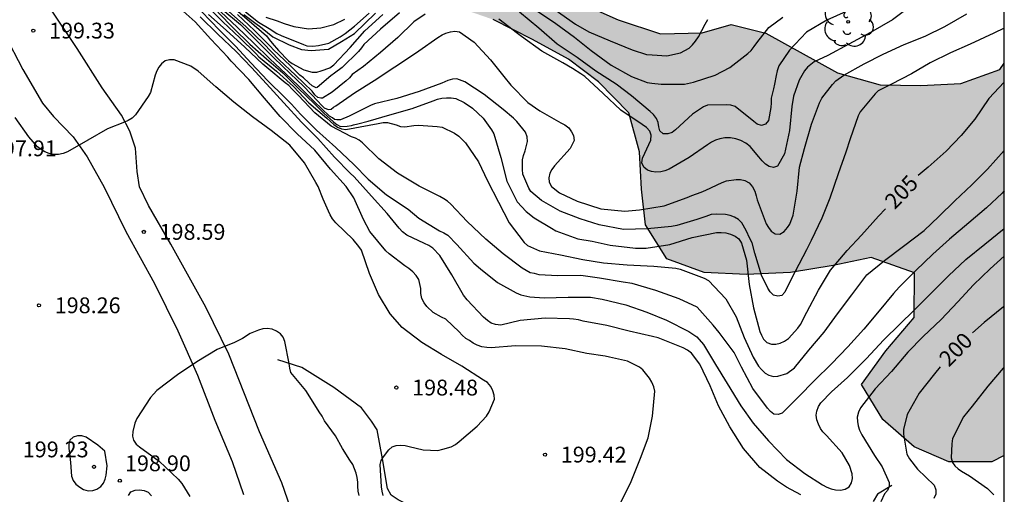
# Model space of a CAD drawing. Units: metres. Extents: x 587644 to 587995, y 4794040 to 4794291.
# Drawn here: x 587947 to 587994, y 4794098 to 4794120 of the extents above; entities that cross this region are included whole.
import ezdxf

# ---------------------------------------------------------------- set-up
doc = ezdxf.new("R2010")
doc.units = ezdxf.units.M
for name, color, linetype in [('010106', 9, 'Continuous'), ('020104', 34, 'Continuous'), ('020109', 7, 'CABEZA_TALUD'), ('020204', 9, 'Continuous'), ('020307', 24, 'Continuous'), ('020308', 9, 'Continuous'), ('060110', 9, 'Continuous'), ('100106', 63, 'Continuous'), ('100202', 3, 'Continuous'), ('990504', 63, 'Continuous')]:
    doc.layers.add(name, color=color, linetype=linetype)
doc.layers.add('020105', color=24, linetype='Continuous', lineweight=30)
doc.styles.add('ARIAL', font='ARIAL.TTF', dxfattribs={"height": 1})
doc.styles.add('ARIALI', font='ARIALI.TTF', dxfattribs={"height": 1})
doc.linetypes.add('CABEZA_TALUD', pattern='A,0.1,[204,DONOSTI.shx,S=0.15,R=0,X=0,Y=0],0,0.2', length=0.3)

# ---------------------------------------------------------------- blocks, each defined once
blk = doc.blocks.new('COTAPU')
blk.add_circle((0, 0), 0.075)
blk = doc.blocks.new('ARBOL')
blk.add_circle((0, 0), 0.0587)
for centre, radius, start, end in [((-0.28, 0.855), 0.3, 359.2878, 173.6078), ((0.097, 0.97), 0.21, 23.1565, 160.4665), ((0.438, 0.881), 0.24, 301.578, 139.328), ((-0.564, 0.381), 0.532, 92.28, 254.58), ((0.656, 0.288), 0.443, 319.8556, 114.7656), ((-0.091, 0.321), 0.12, 119.14, 310.56), ((0.819, -0.249), 0.383, 235.5275, 62.0275), ((-0.556, -0.339), 0.555, 142.64, 266.54), ((-0.039, -0.384), 0.21, 189.64, 323.88), ((-0.301, -0.676), 0.45, 213.78, 295.32), ((0.299, -0.624), 0.532, 224.67, 0.24)]:
    blk.add_arc(centre, radius, start, end)

msp = doc.modelspace()

# ---------------------------------------------------------------- hatches: boundary and pattern name
at = {"layer": '990504'}
msp.add_hatch(color=256, dxfattribs=at).paths.add_polyline_path([(587993.992, 4794099.436), (587993.992, 4794118.043), (587993.789, 4794117.741), (587991.926, 4794117.083), (587990.029, 4794116.986), (587988.112, 4794117.018), (587986.075, 4794117.591), (587982.681, 4794119.458), (587981.029, 4794119.873), (587979.665, 4794119.487), (587977.682, 4794119.434), (587975.668, 4794120.093), (587973.85, 4794120.899), (587972.867, 4794122.661), (587972.579, 4794124.734), (587971.967, 4794126.769), (587970.258, 4794126.346), (587968.772, 4794125.099), (587966.811, 4794125.09), (587964.817, 4794125.662), (587962.833, 4794125.48), (587963.208, 4794123.514), (587966.428, 4794121.52), (587968.051, 4794120.696), (587969.743, 4794120.107), (587971.602, 4794119.171), (587973.31, 4794118.238), (587974.735, 4794117.158), (587976.175, 4794115.69), (587976.683, 4794113.829), (587976.782, 4794112.061), (587976.969, 4794110.377), (587977.976, 4794108.766), (587979.753, 4794108.111), (587981.755, 4794108.013), (587983.847, 4794108.107), (587985.877, 4794108.439), (587987.671, 4794108.818), (587989.727, 4794108.094), (587989.713, 4794105.983), (587988.372, 4794104.39), (587987.225, 4794102.793), (587988.231, 4794101.139), (587989.718, 4794099.843), (587991.364, 4794099.126), (587993.411, 4794099.134)])

# ---------------------------------------------------------------- linework, layer by layer
at = {"layer": '010106', "flags": 128}
msp.add_lwpolyline([(587644.001, 4794040.116), (587993.991, 4794040.108), (587993.996, 4794290.101), (587644.006, 4794290.109)], close=True, dxfattribs=at)
at = {"layer": '020104', "flags": 128}
for points, elevation in [([(587956.146, 4794120.754), (587956.908, 4794120.002), (587957.718, 4794119.25), (587958.471, 4794118.504), (587958.624, 4794118.346), (587959.451, 4794117.66), (587960.264, 4794116.935), (587960.995, 4794116.167), (587961.838, 4794115.425), (587962.181, 4794115.139), (587962.359, 4794115.011), (587962.544, 4794114.922), (587962.743, 4794114.893), (587963.855, 4794115.102), (587964.287, 4794115.181), (587964.513, 4794115.225), (587964.732, 4794115.235), (587965.139, 4794115.117), (587965.346, 4794115.03), (587965.551, 4794115.018), (587965.971, 4794115.081), (587966.194, 4794115.096), (587967.076, 4794115.032), (587967.312, 4794115), (587967.901, 4794114.726), (587968.102, 4794114.584), (587968.432, 4794114.259), (587969.039, 4794113.36), (587969.477, 4794112.458), (587969.991, 4794111.444), (587970.499, 4794110.463), (587971.214, 4794109.529), (587971.37, 4794109.396), (587971.943, 4794109.139), (587972.934, 4794108.947), (587973.989, 4794108.724), (587974.981, 4794108.568), (587976.093, 4794108.477), (587977.367, 4794108.417), (587978.401, 4794108.313), (587978.614, 4794108.265), (587979.749, 4794107.849), (587979.961, 4794107.737), (587980.785, 4794106.865), (587981.265, 4794106.013), (587981.643, 4794105.028), (587982.072, 4794104.091), (587982.336, 4794103.664), (587982.478, 4794103.503), (587982.65, 4794103.342), (587982.829, 4794103.239), (587983.044, 4794103.174), (587983.25, 4794103.193), (587983.68, 4794103.322), (587984.043, 4794103.585), (587984.718, 4794104.432), (587985.449, 4794105.278), (587986.086, 4794106.145), (587986.762, 4794107.045), (587987.473, 4794108.008), (587988.312, 4794108.677), (587989.206, 4794109.361), (587990.188, 4794110.108), (587990.885, 4794110.761), (587991.642, 4794111.512), (587992.455, 4794112.267), (587993.198, 4794113.019), (587993.992, 4794113.897)], 204), ([(587989.519, 4794120.711), (587988.684, 4794120.1), (587987.643, 4794119.503), (587986.614, 4794118.943), (587985.616, 4794118.407), (587984.978, 4794118.107), (587984.657, 4794117.856), (587984.518, 4794117.673), (587984.266, 4794117.238), (587983.998, 4794116.479), (587983.92, 4794115.98), (587983.807, 4794114.846), (587983.563, 4794113.739), (587983.234, 4794113.162), (587983.044, 4794113.085), (587982.839, 4794113.136), (587982.66, 4794113.252), (587982.51, 4794113.402), (587982.347, 4794113.597), (587981.938, 4794114.081), (587981.733, 4794114.251), (587981.496, 4794114.372), (587981.253, 4794114.451), (587980.995, 4794114.503), (587980.74, 4794114.501), (587980.489, 4794114.458), (587980.293, 4794114.387), (587980.1, 4794114.293), (587979.907, 4794114.174), (587979.035, 4794113.569), (587978.096, 4794113.021), (587977.889, 4794112.938), (587977.693, 4794112.892), (587977.451, 4794112.876), (587977.252, 4794112.896), (587977.064, 4794112.972), (587976.894, 4794113.116), (587976.795, 4794113.315), (587976.821, 4794113.537), (587976.942, 4794113.771), (587977.219, 4794114.391), (587977.234, 4794114.619), (587977.179, 4794114.814), (587977.018, 4794114.986), (587976.817, 4794115.134), (587975.798, 4794115.809), (587974.959, 4794116.607), (587974.086, 4794117.405), (587973.897, 4794117.541), (587973.504, 4794117.795), (587973.042, 4794118.053), (587972.054, 4794118.608), (587971.077, 4794119.303), (587970.899, 4794119.453), (587970.005, 4794120.135)], 208), ([(587984.337, 4794097.558), (587983.665, 4794097.934), (587983.225, 4794098.213), (587982.4, 4794098.855), (587981.616, 4794099.768), (587980.969, 4794100.793), (587980.436, 4794101.785), (587980.039, 4794102.742), (587979.539, 4794103.758), (587979.151, 4794104.287), (587978.959, 4794104.432), (587978.752, 4794104.535), (587977.577, 4794105.013), (587977.295, 4794105.082), (587976.188, 4794105.331), (587975.137, 4794105.599), (587974.013, 4794105.807), (587973.781, 4794105.869), (587973.556, 4794105.903), (587973.354, 4794105.91), (587972.21, 4794105.943), (587971.025, 4794105.832), (587970.102, 4794105.617), (587969.844, 4794105.641), (587969.651, 4794105.714), (587969.469, 4794105.833), (587969.283, 4794106), (587968.5, 4794106.819), (587968.329, 4794107.044), (587967.784, 4794108.003), (587967.213, 4794108.921), (587966.88, 4794109.266), (587966.685, 4794109.388), (587966.478, 4794109.489), (587965.637, 4794109.881), (587965.443, 4794110.037), (587965.282, 4794110.209), (587964.988, 4794110.567), (587964.716, 4794110.913), (587963.966, 4794111.734), (587963.137, 4794112.648), (587962.954, 4794112.831), (587962.206, 4794113.583), (587961.418, 4794114.466), (587960.645, 4794115.248), (587959.805, 4794116.157), (587958.986, 4794117.054), (587958.266, 4794117.832), (587957.547, 4794118.6), (587956.669, 4794119.418), (587955.827, 4794120.232)], 201), ([(587955.897, 4794120.487), (587956.749, 4794119.603), (587957.505, 4794118.843), (587958.258, 4794118.044), (587959.035, 4794117.217), (587959.85, 4794116.42), (587960.175, 4794116.098), (587960.594, 4794115.622), (587961.359, 4794114.856), (587962.276, 4794114.041), (587963.121, 4794113.235), (587963.806, 4794112.534), (587964.677, 4794111.795), (587965.702, 4794111.119), (587966.214, 4794110.688), (587967.187, 4794110.086), (587967.394, 4794109.994), (587967.589, 4794109.876), (587968.018, 4794109.433), (587968.82, 4794108.55), (587969.143, 4794108.286), (587969.946, 4794107.64), (587970.824, 4794107.155), (587971.047, 4794107.057), (587971.473, 4794106.95), (587972.167, 4794106.913), (587973.306, 4794106.936), (587974.353, 4794106.94), (587974.918, 4794106.853), (587976.036, 4794106.573), (587977.027, 4794106.226), (587977.968, 4794105.849), (587979.031, 4794105.317), (587979.399, 4794105.053), (587979.721, 4794104.692), (587980.294, 4794103.743), (587980.845, 4794102.848), (587981.496, 4794101.787), (587982.085, 4794100.958), (587982.804, 4794100.132), (587983.667, 4794099.245), (587984.528, 4794098.583), (587985.369, 4794098.033), (587985.581, 4794097.927), (587985.785, 4794097.848), (587985.981, 4794097.803), (587986.225, 4794097.791), (587986.448, 4794097.837), (587986.639, 4794097.951), (587986.745, 4794098.141), (587986.79, 4794098.345), (587986.78, 4794098.554), (587986.642, 4794098.964), (587986.294, 4794099.556), (587985.561, 4794100.383), (587985.391, 4794100.552), (587985.266, 4794100.718), (587985.173, 4794100.914), (587985.101, 4794101.124), (587985.066, 4794101.338), (587985.097, 4794101.538), (587985.184, 4794101.756), (587985.295, 4794101.923), (587985.793, 4794102.454), (587986.549, 4794103.127), (587987.439, 4794104.018), (587988.279, 4794104.914), (587989.044, 4794105.657), (587989.696, 4794106.302), (587990.527, 4794107.127), (587991.355, 4794107.956), (587992.165, 4794108.731), (587993.071, 4794109.455), (587993.992, 4794110.203)], 202), ([(587993.992, 4794111.993), (587993.889, 4794111.882), (587993.152, 4794111.186), (587992.309, 4794110.473), (587991.394, 4794109.699), (587990.607, 4794108.985), (587989.794, 4794108.211), (587989, 4794107.421), (587988.731, 4794107.109), (587988.056, 4794106.29), (587987.33, 4794105.425), (587986.566, 4794104.582), (587985.791, 4794103.776), (587984.995, 4794102.989), (587984.237, 4794102.219), (587983.447, 4794101.443), (587983.259, 4794101.368), (587983.054, 4794101.394), (587982.895, 4794101.522), (587982.765, 4794101.677), (587982.066, 4794102.602), (587981.518, 4794103.628), (587981.179, 4794104.314), (587980.465, 4794105.271), (587980.176, 4794105.612), (587979.424, 4794106.474), (587978.564, 4794106.867), (587977.457, 4794107.26), (587976.329, 4794107.585), (587975.911, 4794107.661), (587974.778, 4794107.85), (587973.894, 4794107.97), (587972.786, 4794107.958), (587971.928, 4794108.003), (587971.707, 4794108.068), (587971.499, 4794108.102), (587971.298, 4794108.203), (587971.114, 4794108.32), (587970.217, 4794108.999), (587969.393, 4794109.696), (587968.507, 4794110.53), (587967.724, 4794111.357), (587967.57, 4794111.49), (587967.397, 4794111.613), (587967.21, 4794111.719), (587966.23, 4794112.207), (587965.201, 4794112.819), (587964.31, 4794113.503), (587963.537, 4794114.258), (587963.383, 4794114.388), (587963.207, 4794114.483), (587963.017, 4794114.553), (587962.05, 4794115.05), (587961.275, 4794115.69), (587960.502, 4794116.515), (587960.18, 4794116.828), (587960.046, 4794116.978), (587959.868, 4794117.114), (587958.997, 4794117.831), (587958.814, 4794117.993), (587957.953, 4794118.799), (587957.075, 4794119.603), (587956.229, 4794120.347)], 203), ([(587993.992, 4794119.695), (587993.505, 4794119.47), (587992.374, 4794118.936), (587991.442, 4794118.532), (587990.482, 4794118.065), (587989.584, 4794117.539), (587988.65, 4794117.038), (587988.017, 4794116.729), (587987.871, 4794116.587), (587987.154, 4794115.732), (587987.061, 4794115.539), (587986.682, 4794114.46), (587986.477, 4794113.827), (587986.104, 4794112.8), (587985.721, 4794111.64), (587985.344, 4794110.689), (587984.823, 4794109.626), (587984.613, 4794109.19), (587984.074, 4794108.166), (587983.984, 4794107.979), (587983.582, 4794107.177), (587983.44, 4794107.027), (587983.243, 4794106.983), (587983.035, 4794107.034), (587982.891, 4794107.194), (587982.774, 4794107.371), (587982.476, 4794107.993), (587982.158, 4794109.032), (587982.024, 4794109.517), (587981.925, 4794109.719), (587981.753, 4794110.105), (587981.543, 4794110.47), (587981.382, 4794110.62), (587981.195, 4794110.739), (587980.988, 4794110.812), (587980.763, 4794110.858), (587980.319, 4794110.885), (587980.086, 4794110.858), (587979.834, 4794110.773), (587979.404, 4794110.625), (587978.452, 4794110.336), (587978.207, 4794110.301), (587977.069, 4794110.184), (587975.93, 4794110.156), (587974.764, 4794110.375), (587973.871, 4794110.652), (587972.922, 4794111.029), (587972.033, 4794111.527), (587971.529, 4794111.947), (587971.427, 4794112.12), (587971.149, 4794112.77), (587971.128, 4794112.992), (587971.138, 4794113.459), (587971.183, 4794113.661), (587971.254, 4794113.876), (587971.364, 4794114.33), (587971.356, 4794114.544), (587971.269, 4794114.765), (587971.152, 4794114.933), (587970.869, 4794115.282), (587970.699, 4794115.438), (587970.217, 4794115.841), (587969.318, 4794116.559), (587968.401, 4794117.163), (587968.014, 4794117.305), (587967.808, 4794117.276), (587967.593, 4794117.213), (587967.305, 4794117.097), (587966.229, 4794116.691), (587965.162, 4794116.362), (587964.106, 4794116.118), (587963.91, 4794116.033), (587962.907, 4794115.53), (587962.489, 4794115.353), (587962.398, 4794115.346), (587962.315, 4794115.346), (587962.21, 4794115.376), (587962.112, 4794115.444), (587961.976, 4794115.534), (587961.238, 4794116.228), (587960.481, 4794116.977), (587959.899, 4794117.534), (587959.133, 4794118.255), (587958.36, 4794119.001), (587957.598, 4794119.747), (587956.822, 4794120.474)], 206), ([(587956.906, 4794120.574), (587957.75, 4794119.871), (587958.56, 4794119.066), (587959.336, 4794118.295), (587960.118, 4794117.54), (587960.424, 4794117.251), (587960.733, 4794116.952), (587961.437, 4794116.22), (587961.576, 4794116.062), (587961.724, 4794115.921), (587961.909, 4794115.837), (587962.045, 4794115.866), (587962.163, 4794115.95), (587962.27, 4794116.015), (587963.155, 4794116.628), (587964.093, 4794117.223), (587965.076, 4794117.862), (587965.43, 4794118.106), (587966.211, 4794118.629), (587967.119, 4794119.263), (587967.315, 4794119.385), (587967.5, 4794119.468), (587967.712, 4794119.534), (587967.927, 4794119.564), (587968.137, 4794119.535), (587968.843, 4794119.04), (587969.609, 4794118.202), (587970.252, 4794117.414), (587970.581, 4794117), (587971.389, 4794116.178), (587971.957, 4794115.785), (587972.95, 4794115.21), (587973.143, 4794115.11), (587973.327, 4794114.973), (587973.463, 4794114.79), (587973.551, 4794114.608), (587973.586, 4794114.38), (587973.391, 4794113.994), (587972.649, 4794113.171), (587972.522, 4794113.003), (587972.432, 4794112.822), (587972.379, 4794112.6), (587972.395, 4794112.394), (587972.505, 4794112.198), (587972.881, 4794111.886), (587973.721, 4794111.5), (587974.848, 4794111.137), (587975.985, 4794111.017), (587976.684, 4794111.086), (587977.862, 4794111.28), (587978.94, 4794111.665), (587979.173, 4794111.764), (587979.609, 4794111.926), (587979.824, 4794112.025), (587980.6, 4794112.387), (587980.818, 4794112.467), (587981.274, 4794112.52), (587981.483, 4794112.522), (587981.679, 4794112.474), (587981.891, 4794112.362), (587982.052, 4794112.182), (587982.157, 4794111.969), (587982.222, 4794111.754), (587982.263, 4794111.553), (587982.7, 4794110.424), (587982.8, 4794110.25), (587982.933, 4794110.067), (587983.117, 4794109.953), (587983.35, 4794109.938), (587983.552, 4794110.062), (587983.713, 4794110.24), (587983.819, 4794110.411), (587983.971, 4794110.825), (587984.168, 4794111.969), (587984.281, 4794113.113), (587984.516, 4794113.995), (587984.852, 4794115.145), (587985.219, 4794116.155), (587985.339, 4794116.389), (587985.842, 4794117.036), (587986.006, 4794117.2), (587986.377, 4794117.48), (587987.352, 4794118.003), (587988.244, 4794118.474), (587989.243, 4794118.926), (587990.244, 4794119.326), (587991.168, 4794119.78), (587992.225, 4794120.376)], 207), ([(587966.509, 4794120.371), (587965.977, 4794120.002), (587965.207, 4794119.265), (587964.386, 4794118.54), (587963.581, 4794117.89), (587963.055, 4794117.499), (587962.919, 4794117.346), (587962.764, 4794117.204), (587962.105, 4794116.668), (587961.636, 4794116.387), (587961.561, 4794116.379), (587961.425, 4794116.409), (587961.283, 4794116.543), (587961.15, 4794116.712), (587960.36, 4794117.475), (587959.578, 4794118.193), (587958.833, 4794118.973), (587958, 4794119.776), (587957.198, 4794120.5)], 208), ([(587965.299, 4794120.437), (587964.4, 4794119.652), (587963.605, 4794118.932), (587963.491, 4794118.767), (587963.352, 4794118.6), (587962.567, 4794117.839), (587962.207, 4794117.57), (587962.035, 4794117.436), (587961.387, 4794116.889), (587961.345, 4794116.87), (587961.152, 4794116.968), (587960.991, 4794117.104), (587960.737, 4794117.353), (587960.564, 4794117.478), (587960.099, 4794117.927), (587959.314, 4794118.668), (587959.17, 4794118.832), (587958.411, 4794119.586), (587957.602, 4794120.358)], 209), ([(587957.912, 4794120.35), (587958.414, 4794119.97), (587958.78, 4794119.701), (587959.282, 4794119.285), (587960.054, 4794118.905), (587960.641, 4794118.697), (587961.106, 4794118.636), (587961.927, 4794118.709), (587962.539, 4794119.064), (587963.156, 4794119.448), (587964.153, 4794120.408)], 211), ([(587957.985, 4794120.473), (587958.603, 4794119.984), (587959.106, 4794119.68), (587959.477, 4794119.448), (587959.684, 4794119.357), (587960.735, 4794118.922), (587960.898, 4794118.868), (587961.181, 4794118.855), (587961.456, 4794118.883), (587961.937, 4794118.993), (587962.478, 4794119.285), (587962.723, 4794119.444), (587963.156, 4794119.799), (587963.848, 4794120.408)], 212), ([(587958.946, 4794120.224), (587959.487, 4794120.046), (587959.814, 4794119.925), (587960.272, 4794119.785), (587960.973, 4794119.672), (587961.553, 4794119.71), (587962.17, 4794119.869), (587962.693, 4794120.121)], 213), ([(587986.494, 4794120.49), (587985.573, 4794120.081), (587984.603, 4794119.519), (587983.81, 4794118.655), (587983.298, 4794117.908), (587983.216, 4794117.671), (587983.165, 4794117.46), (587983.089, 4794117.051), (587983.035, 4794116.829), (587982.93, 4794116.384), (587982.935, 4794116.159), (587982.917, 4794115.942), (587982.807, 4794115.317), (587982.668, 4794115.155), (587982.472, 4794115.083), (587982.274, 4794115.148), (587982.109, 4794115.276), (587981.221, 4794115.993), (587981.011, 4794116.047), (587980.811, 4794116.058), (587979.903, 4794116.052), (587979.718, 4794115.967), (587979.201, 4794115.625), (587978.397, 4794114.878), (587978.228, 4794114.75), (587978.033, 4794114.69), (587977.808, 4794114.693), (587977.646, 4794114.829), (587977.594, 4794115.025), (587977.569, 4794115.225), (587977.484, 4794115.421), (587977.345, 4794115.601), (587977.195, 4794115.748), (587976.305, 4794116.488), (587975.581, 4794117.045), (587974.616, 4794117.655), (587973.724, 4794118.304), (587972.777, 4794118.942), (587971.901, 4794119.709), (587970.994, 4794120.455)], 209), ([(587972.678, 4794120.579), (587973.651, 4794119.889), (587974.276, 4794119.53), (587975.287, 4794119.104), (587976.342, 4794118.667), (587977.021, 4794118.46), (587977.282, 4794118.438), (587977.978, 4794118.396), (587978.629, 4794118.537), (587979.033, 4794118.757), (587979.196, 4794118.911), (587979.347, 4794119.082), (587979.486, 4794119.284), (587979.796, 4794119.889), (587979.922, 4794120.117)], 211), ([(587964.524, 4794097.536), (587964.467, 4794097.742), (587964.437, 4794097.951), (587964.379, 4794098.999), (587964.425, 4794099.201), (587964.536, 4794099.374), (587964.783, 4794099.701), (587964.944, 4794099.843), (587965.134, 4794099.909), (587965.353, 4794099.922), (587965.567, 4794099.907), (587965.76, 4794099.854), (587966.416, 4794099.704), (587967.11, 4794099.67), (587967.355, 4794099.724), (587967.746, 4794099.848), (587967.945, 4794099.959), (587968.125, 4794100.089), (587968.985, 4794100.816), (587969.421, 4794101.3), (587969.546, 4794101.507), (587969.798, 4794102.1), (587969.779, 4794102.3), (587969.719, 4794102.504), (587969.625, 4794102.7), (587969.475, 4794102.886), (587969.277, 4794103.011), (587968.258, 4794103.675), (587967.295, 4794104.217), (587966.357, 4794104.793), (587965.414, 4794105.495), (587964.853, 4794106.147), (587964.299, 4794107.075), (587963.865, 4794108.06), (587963.484, 4794109.167), (587963.37, 4794109.341), (587963.09, 4794109.676), (587962.267, 4794110.465), (587962.12, 4794110.656), (587962.009, 4794110.841), (587961.921, 4794111.023), (587961.664, 4794111.589), (587961.427, 4794112.184), (587961.327, 4794112.381), (587960.782, 4794113.306), (587960.085, 4794114.151), (587959.21, 4794114.849), (587958.316, 4794115.489), (587957.427, 4794116.185), (587956.584, 4794116.913), (587955.739, 4794117.658), (587955.393, 4794117.9), (587954.596, 4794118.207), (587954.382, 4794118.2), (587954.175, 4794118.148), (587953.995, 4794118.015), (587953.876, 4794117.85), (587953.779, 4794117.671), (587953.703, 4794117.467), (587953.481, 4794116.654), (587953.366, 4794116.456), (587952.76, 4794115.583), (587952.602, 4794115.433), (587952.425, 4794115.325), (587952.238, 4794115.25), (587951.435, 4794114.919), (587950.496, 4794114.396), (587949.545, 4794113.837), (587949.332, 4794113.76), (587949.118, 4794113.705), (587948.884, 4794113.712), (587948.669, 4794113.76), (587948.459, 4794113.842), (587948.283, 4794113.942), (587948.118, 4794114.078), (587947.707, 4794114.551), (587947.053, 4794115.468)], 199), ([(587993.992, 4794108.884), (587993.322, 4794108.292), (587992.537, 4794107.524), (587991.79, 4794106.716), (587990.999, 4794105.89), (587990.141, 4794105.074), (587989.422, 4794104.328), (587988.643, 4794103.422), (587987.871, 4794102.593), (587987.167, 4794101.691), (587987.077, 4794101.482), (587987.018, 4794101.252), (587987.026, 4794101.041), (587987.058, 4794100.832), (587987.127, 4794100.628), (587987.24, 4794100.418), (587987.84, 4794099.43), (587988.201, 4794098.899), (587988.53, 4794098.154), (587988.535, 4794097.954), (587988.451, 4794097.77), (587988.318, 4794097.605), (587988.134, 4794097.228)], 201), ([(587963.383, 4794097.527), (587963.336, 4794097.745), (587963.315, 4794097.97), (587963.318, 4794098.17), (587963.289, 4794098.388), (587963.234, 4794098.597), (587963.074, 4794099), (587962.944, 4794099.203), (587962.586, 4794099.768), (587962.262, 4794100.357), (587961.732, 4794101.075), (587961.619, 4794101.294), (587961.489, 4794101.496), (587960.961, 4794102.347), (587960.847, 4794102.516), (587960.684, 4794102.702), (587960.136, 4794103.37), (587960.089, 4794103.571), (587960.06, 4794103.797), (587959.852, 4794104.843), (587959.772, 4794105.037), (587959.641, 4794105.206), (587959.46, 4794105.334), (587959.245, 4794105.421), (587959.02, 4794105.458), (587958.811, 4794105.445), (587958.602, 4794105.373), (587958.207, 4794105.213), (587957.836, 4794104.986), (587957.466, 4794104.792), (587956.643, 4794104.455), (587955.674, 4794103.871), (587954.762, 4794103.261), (587953.782, 4794102.51), (587953.613, 4794102.346), (587953.485, 4794102.19), (587952.826, 4794101.191), (587952.738, 4794100.96), (587952.632, 4794100.562), (587952.628, 4794100.353), (587952.675, 4794100.152), (587952.797, 4794099.975), (587952.953, 4794099.847), (587953.884, 4794099.164), (587954.796, 4794098.315), (587954.968, 4794098.103), (587955.341, 4794097.48)], 198), ([(587993.992, 4794103.619), (587993.949, 4794103.576), (587993.212, 4794102.722), (587992.468, 4794101.768), (587992.052, 4794101.272), (587991.545, 4794100.234), (587991.502, 4794099.99), (587991.48, 4794099.326), (587991.535, 4794099.103), (587991.654, 4794098.935), (587991.804, 4794098.802), (587991.969, 4794098.685), (587992.349, 4794098.459), (587993.202, 4794097.864), (587993.495, 4794097.568)], 199), ([(587952.428, 4794097.538), (587952.544, 4794097.705), (587952.749, 4794097.788), (587952.96, 4794097.795), (587953.173, 4794097.772), (587953.366, 4794097.688), (587953.53, 4794097.511)], 199)]:
    msp.add_lwpolyline(points, dxfattribs=dict(at, elevation=elevation))
at = {"layer": '020104', "elevation": 199, "flags": 128}
msp.add_lwpolyline([(587951.317, 4794099.63), (587950.98, 4794099.922), (587950.428, 4794100.303), (587950.221, 4794100.365), (587950.01, 4794100.369), (587949.806, 4794100.294), (587949.656, 4794100.158), (587949.597, 4794099.965), (587949.597, 4794099.759), (587949.626, 4794099.536), (587949.683, 4794099.094), (587949.724, 4794098.443), (587949.804, 4794098.239), (587949.935, 4794098.067), (587950.116, 4794097.923), (587950.305, 4794097.814), (587950.518, 4794097.752), (587950.738, 4794097.768), (587950.936, 4794097.834), (587951.127, 4794097.956), (587951.252, 4794098.117), (587951.333, 4794098.308), (587951.378, 4794098.504), (587951.421, 4794098.934)], close=True, dxfattribs=at)
at = {"layer": '020105', "flags": 128}
for points, elevation in [([(587975.726, 4794097.065), (587976.258, 4794098.115), (587976.348, 4794098.349), (587976.731, 4794099.307), (587977.089, 4794100.276), (587977.297, 4794101.3), (587977.409, 4794102.481), (587977.365, 4794102.693), (587977.266, 4794102.914), (587977.156, 4794103.105), (587976.845, 4794103.488), (587976.684, 4794103.618), (587976.116, 4794103.911), (587975.258, 4794104.098), (587975.051, 4794104.146), (587974.178, 4794104.272), (587973.149, 4794104.489), (587972.026, 4794104.625), (587970.795, 4794104.631), (587969.652, 4794104.539), (587969.439, 4794104.549), (587969.198, 4794104.586), (587968.982, 4794104.662), (587968.784, 4794104.765), (587968.619, 4794104.882), (587968.438, 4794104.979), (587968.271, 4794105.132), (587968.121, 4794105.304), (587967.498, 4794105.901), (587967.282, 4794105.99), (587966.897, 4794106.214), (587966.597, 4794106.499), (587966.461, 4794106.676), (587966.35, 4794106.884), (587966.307, 4794107.121), (587966.305, 4794107.348), (587966.218, 4794107.778), (587966.091, 4794107.977), (587965.922, 4794108.147), (587965.73, 4794108.308), (587965.546, 4794108.433), (587964.802, 4794108.993), (587964.638, 4794109.138), (587963.89, 4794110.058), (587963.586, 4794110.625), (587963.133, 4794111.654), (587962.77, 4794112.199), (587962.017, 4794113.009), (587961.269, 4794113.908), (587960.44, 4794114.683), (587959.626, 4794115.519), (587958.894, 4794116.384), (587958.145, 4794117.269), (587957.308, 4794118.135), (587957.142, 4794118.333), (587956.348, 4794119.182), (587955.595, 4794120.006), (587954.749, 4794120.767)], 200), ([(587957.326, 4794120.766), (587958.154, 4794120.052), (587958.981, 4794119.333), (587959.104, 4794119.157), (587959.254, 4794118.984), (587959.557, 4794118.64), (587960.032, 4794118.149), (587960.195, 4794118.033), (587960.752, 4794117.723), (587961.146, 4794117.608), (587961.364, 4794117.617), (587961.582, 4794117.679), (587961.994, 4794117.82), (587962.179, 4794117.964), (587962.946, 4794118.787), (587963.642, 4794119.576), (587964.509, 4794120.35)], 210), ([(587956.675, 4794120.462), (587957.439, 4794119.694), (587958.192, 4794118.948), (587958.983, 4794118.248), (587959.758, 4794117.583), (587960.49, 4794116.848), (587961.256, 4794116.113), (587961.707, 4794115.672), (587962.163, 4794115.256), (587962.32, 4794115.129), (587962.499, 4794115.039), (587962.813, 4794115.059), (587963.011, 4794115.092), (587963.114, 4794115.121), (587963.315, 4794115.162), (587963.806, 4794115.298), (587964.83, 4794115.595), (587965.891, 4794115.893), (587966.899, 4794116.249), (587967.101, 4794116.334), (587967.31, 4794116.378), (587967.53, 4794116.402), (587967.738, 4794116.404), (587967.971, 4794116.367), (587968.37, 4794116.174), (587968.757, 4794115.903), (587969.266, 4794115.439), (587969.654, 4794114.877), (587969.77, 4794114.687), (587970.104, 4794113.564), (587970.388, 4794112.448), (587970.883, 4794111.471), (587971.305, 4794111.003), (587971.681, 4794110.705), (587972.5, 4794110.207), (587972.718, 4794110.093), (587973.761, 4794109.714), (587974.445, 4794109.605), (587974.863, 4794109.498), (587975.292, 4794109.402), (587976.498, 4794109.26), (587976.995, 4794109.262), (587978.12, 4794109.441), (587979.19, 4794109.77), (587980.335, 4794110.003), (587980.558, 4794110.013), (587980.774, 4794109.999), (587981.006, 4794109.937), (587981.218, 4794109.836), (587981.394, 4794109.702), (587981.527, 4794109.506), (587981.766, 4794108.699), (587981.888, 4794107.547), (587982.095, 4794106.438), (587982.392, 4794105.319), (587982.47, 4794105.134), (587982.575, 4794104.949), (587982.73, 4794104.797), (587982.942, 4794104.712), (587983.156, 4794104.712), (587983.36, 4794104.753), (587983.564, 4794104.86), (587983.761, 4794104.988), (587984.2, 4794105.475), (587984.33, 4794105.642), (587984.632, 4794106.237), (587985.171, 4794107.272), (587985.754, 4794108.215), (587986.536, 4794109.157), (587987.226, 4794109.89), (587988.033, 4794110.781), (587988.352, 4794111.126)], 205), ([(587971.849, 4794120.513), (587972.706, 4794119.924), (587973.604, 4794119.269), (587974.395, 4794118.642), (587975.345, 4794117.943), (587976.306, 4794117.405), (587977.05, 4794117.118), (587977.267, 4794117.093), (587977.71, 4794117.05), (587978.812, 4794117.052), (587979.253, 4794117.141), (587980.281, 4794117.472), (587980.97, 4794117.83), (587981.83, 4794118.495), (587981.985, 4794118.649), (587982.132, 4794118.825), (587982.257, 4794119.014), (587982.822, 4794119.731), (587983.487, 4794120.216)], 210), ([(587993.992, 4794117.145), (587993.266, 4794116.359), (587992.594, 4794115.393), (587991.956, 4794114.615), (587991.232, 4794113.866), (587990.381, 4794113.114), (587989.916, 4794112.716)], 205), ([(587993.992, 4794106.518), (587993.95, 4794106.488), (587993.034, 4794105.738), (587992.486, 4794105.249)], 200), ([(587990.956, 4794103.631), (587990.691, 4794103.308), (587989.95, 4794102.387), (587989.389, 4794101.371), (587989.207, 4794100.669), (587989.206, 4794100.447), (587989.377, 4794099.499), (587989.495, 4794099.27), (587989.873, 4794098.786), (587990.668, 4794098.017), (587990.753, 4794097.796), (587990.739, 4794097.593), (587990.655, 4794097.397)], 200)]:
    msp.add_lwpolyline(points, dxfattribs=dict(at, elevation=elevation))
at = {"layer": '020109'}
for points in [[(587967.551, 4794096.212, 199.604), (587967.316, 4794096.406, 199.561), (587966.908, 4794096.651, 199.542), (587965.915, 4794096.985, 199.428), (587965.223, 4794097.329, 199.283), (587964.893, 4794097.557, 199.228), (587964.724, 4794097.861, 199.177), (587964.494, 4794099.276, 198.981), (587964.232, 4794100.644, 198.667), (587963.969, 4794101.061, 198.524), (587963.488, 4794101.687, 198.486), (587962.173, 4794102.661, 198.316), (587960.666, 4794103.606, 198.115), (587959.515, 4794103.974, 197.823)], [(587988.654, 4794098.013, 201.01), (587987.981, 4794097.596, 201.056), (587987.769, 4794097.251, 201.056)]]:
    msp.add_polyline3d(points, dxfattribs=at)
at = {"layer": '060110'}
for points in [[(587960.368, 4794096.222, 196.748), (587959.702, 4794098.136, 197.102), (587958.649, 4794100.548, 197.411), (587957.188, 4794104.235, 197.948), (587956.1, 4794106.474, 198.145), (587954.438, 4794109.451, 198.427), (587953.375, 4794111.293, 198.602), (587952.962, 4794112.172, 198.741), (587952.848, 4794112.903, 198.786), (587952.771, 4794114.014, 198.828), (587952.499, 4794114.812, 198.916), (587952.1, 4794115.58, 198.957), (587951.186, 4794116.879, 199.131), (587949.997, 4794118.739, 199.298), (587948.682, 4794120.695, 199.275), (587948.014, 4794121.547, 199.271), (587947.453, 4794122.143, 199.141), (587946.347, 4794123.288, 199.092)], [(587946.551, 4794119.415, 199.388), (587947.411, 4794117.736, 199.41), (587948.351, 4794116.15, 199.267), (587948.88, 4794115.507, 199.239), (587949.815, 4794114.54, 199.082), (587950.465, 4794113.593, 199), (587951.281, 4794112.152, 198.839), (587952.307, 4794110.058, 198.703), (587953.661, 4794107.593, 198.399), (587954.781, 4794105.338, 198.196), (587955.713, 4794103.245, 197.966), (587956.533, 4794101.107, 197.569), (587957.356, 4794099.143, 197.371), (587957.885, 4794097.58, 197.07)]]:
    msp.add_polyline3d(points, dxfattribs=at)
at = {"layer": '100106', "elevation": 201.938, "flags": 128}
for points in [[(587973.85, 4794120.899), (587975.668, 4794120.093), (587977.682, 4794119.434), (587979.665, 4794119.487), (587981.029, 4794119.873), (587982.681, 4794119.458), (587986.075, 4794117.591), (587988.112, 4794117.018), (587990.029, 4794116.986), (587991.926, 4794117.083), (587993.789, 4794117.741), (587993.992, 4794118.043)], [(587993.992, 4794099.436), (587993.411, 4794099.134), (587991.364, 4794099.126), (587989.718, 4794099.843), (587988.231, 4794101.139), (587987.225, 4794102.793), (587988.372, 4794104.39), (587989.713, 4794105.983), (587989.727, 4794108.094), (587987.671, 4794108.818), (587985.877, 4794108.439), (587983.847, 4794108.107), (587981.755, 4794108.013), (587979.753, 4794108.111), (587977.976, 4794108.766), (587976.969, 4794110.377), (587976.782, 4794112.061), (587976.683, 4794113.829), (587976.175, 4794115.69), (587974.735, 4794117.158), (587973.31, 4794118.238), (587971.602, 4794119.171), (587969.743, 4794120.107)]]:
    msp.add_lwpolyline(points, dxfattribs=at)

# ---------------------------------------------------------------- block references
at = {"layer": '020204', "rotation": 359.9987685839998}
for p in [(587947.915, 4794119.586, 199.332), (587953.159, 4794110.038, 198.585), (587948.184, 4794106.556, 198.255), (587965.146, 4794102.653, 198.481), (587972.199, 4794099.473, 199.422), (587950.794, 4794098.894, 199.227), (587952.021, 4794098.235, 198.897)]:
    msp.add_blockref('COTAPU', p, dxfattribs=at)
at = {"layer": '100202', "rotation": 359.9987685839998}
msp.add_blockref('ARBOL', (587986.587, 4794120.004, 208.612), dxfattribs=at)

# ---------------------------------------------------------------- texts
at = {"layer": '020307', "style": 'ARIALI'}
for s, rotation, p in [('205', 46.2988, (587988.794, 4794111.06, 204.994)), ('200', 45.8848, (587991.366, 4794103.591, 199.994))]:
    msp.add_text(s, height=0.75, rotation=rotation, dxfattribs=at).set_placement(p)
at = {"layer": '020308', "style": 'ARIAL'}
for s, p in [('199.33', (587948.665, 4794119.211, 199.326)), ('197.91', (587945.906, 4794113.627, 197.904)), ('198.59', (587953.909, 4794109.663, 198.579)), ('198.26', (587948.933, 4794106.181, 198.249)), ('198.48', (587965.896, 4794102.278, 198.475)), ('199.23', (587947.417, 4794099.345, 199.221)), ('199.42', (587972.949, 4794099.098, 199.416)), ('198.90', (587952.269, 4794098.686, 198.891))]:
    msp.add_text(s, height=0.75, rotation=359.9988, dxfattribs=at).set_placement(p)

doc.saveas('drawing.dxf')
